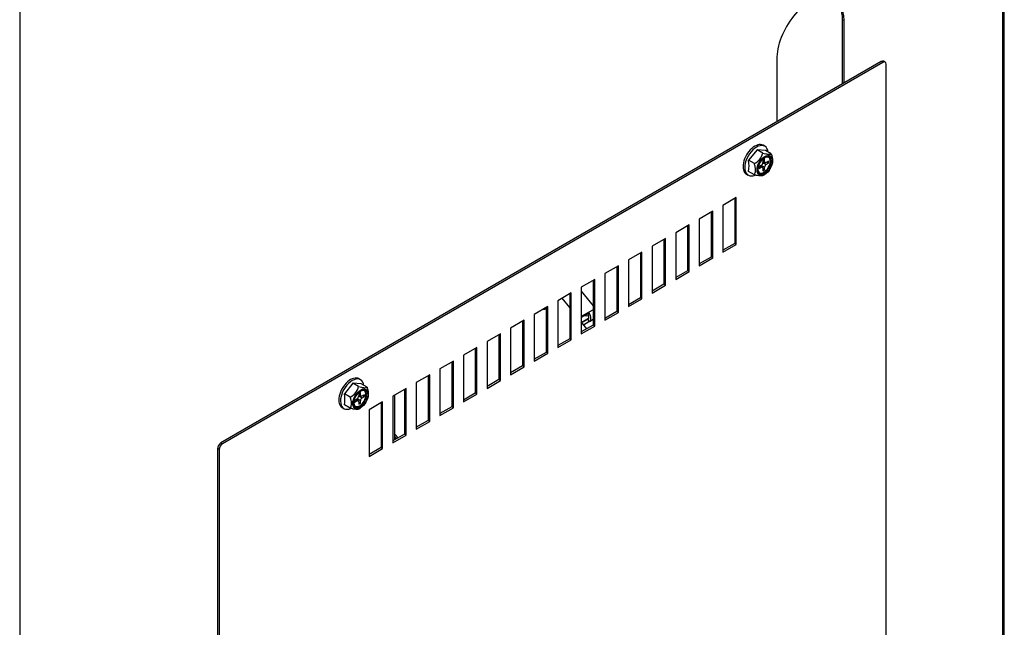
# Model space of a CAD drawing. Units: inches. Extents: x -113 to 29, y -46 to 76.
# Drawn here: x 14 to 27, y 26 to 34 of the extents above; entities that cross this region are included whole.
import ezdxf

# ---------------------------------------------------------------- set-up
doc = ezdxf.new("R2010")
doc.units = ezdxf.units.IN
doc.header["$MEASUREMENT"] = 0
doc.linetypes.add('23', pattern=[0])
doc.linetypes.add('Visible', pattern=[0])
doc.layers.add('Default', color=7, linetype='Continuous')
doc.layers.add('DV2_0', color=7, linetype='Continuous')

# ---------------------------------------------------------------- blocks, each defined once
blk = doc.blocks.new('SE1')
at = {"layer": 'DV2_0', "color": 7, "linetype": '23'}
for p, q in [((26.528, 36.176), (26.528, 23.022)), ((13.632, 34.858), (13.632, 21.389)), ((24.428, 33.877), (24.449, 33.865)), ((24.957, 33.317), (24.936, 33.329)), ((23.362, 31.942), (23.34, 31.954)), ((23.406, 31.942), (23.362, 31.967)), ((23.384, 32.03), (23.406, 32.018)), ((23.384, 32.005), (23.428, 31.98)), ((21.157, 30.072), (21.001, 29.983)), ((21.097, 29.958), (21.008, 29.906)), ((18.081, 28.968), (18.103, 28.956)), ((18.081, 28.943), (18.125, 28.918)), ((18.059, 28.88), (18.037, 28.892)), ((18.103, 28.88), (18.059, 28.905)), ((16.273, 28.328), (16.294, 28.316)), ((16.25, 28.24), (16.229, 28.252))]:
    blk.add_line(p, q, dxfattribs=at)
at = {"layer": 'DV2_0', "color": 7, "linetype": 'Visible'}
for p, q in [((26.551, 23.053), (26.551, 36.189)), ((24.428, 33.036), (24.428, 33.877)), ((24.449, 33.049), (24.449, 33.865)), ((23.565, 33.355), (23.565, 32.538)), ((24.988, 33.32), (24.967, 33.333)), ((24.936, 33.329), (16.273, 28.328)), ((24.957, 33.317), (16.294, 28.316)), ((25.001, 25.636), (25.001, 33.292)), ((23.307, 32.172), (23.196, 32.034)), ((23.417, 32.162), (23.307, 32.172)), ((23.382, 32.128), (23.307, 32.172)), ((23.409, 32.218), (23.387, 32.231)), ((23.406, 32.051), (23.384, 32.038)), ((23.406, 32.018), (23.406, 32.051)), ((23.492, 32.118), (23.417, 32.162)), ((23.271, 31.991), (23.196, 32.034)), ((23.362, 31.967), (23.333, 31.95)), ((23.333, 31.95), (23.333, 31.925)), ((23.333, 31.925), (23.362, 31.942)), ((23.378, 31.943), (23.349, 31.96)), ((23.362, 31.952), (23.362, 31.967)), ((23.384, 32.038), (23.384, 32.005)), ((23.384, 32.02), (23.412, 32.003)), ((23.384, 32.005), (23.397, 32.012)), ((23.384, 31.929), (23.384, 31.896)), ((23.384, 31.921), (23.406, 31.908)), ((23.406, 31.908), (23.406, 31.942)), ((23.457, 32.022), (23.428, 32.005)), ((23.428, 31.98), (23.457, 31.996)), ((23.435, 32.009), (23.457, 31.996)), ((23.457, 31.996), (23.457, 32.022)), ((23.168, 31.852), (23.19, 31.839)), ((23.271, 31.844), (23.196, 31.887)), ((23.382, 31.834), (23.408, 31.849)), ((23.384, 31.896), (23.406, 31.908)), ((23.034, 31.544), (22.857, 31.442)), ((23.013, 31.531), (23.013, 30.944)), ((23.034, 30.931), (23.034, 31.544)), ((22.857, 31.442), (22.857, 30.829)), ((22.725, 31.365), (22.548, 31.263)), ((22.704, 31.353), (22.704, 30.765)), ((22.725, 30.753), (22.725, 31.365)), ((22.416, 31.187), (22.239, 31.084)), ((22.394, 31.174), (22.394, 30.586)), ((22.416, 30.574), (22.416, 31.187)), ((22.548, 31.263), (22.548, 30.651)), ((22.106, 31.008), (21.929, 30.906)), ((22.106, 30.396), (22.106, 31.008)), ((22.239, 31.084), (22.239, 30.472)), ((21.929, 30.906), (21.929, 30.293)), ((22.085, 30.996), (22.085, 30.408)), ((23.013, 30.944), (22.857, 30.854)), ((22.857, 30.829), (23.034, 30.931)), ((23.034, 30.931), (23.013, 30.944)), ((21.797, 30.829), (21.62, 30.727)), ((21.776, 30.817), (21.776, 30.229)), ((21.797, 30.217), (21.797, 30.829)), ((22.704, 30.765), (22.548, 30.675)), ((22.548, 30.651), (22.725, 30.753)), ((22.725, 30.753), (22.704, 30.765)), ((21.488, 30.651), (21.311, 30.549)), ((21.466, 30.638), (21.466, 30.051)), ((21.488, 30.038), (21.488, 30.651)), ((21.62, 30.727), (21.62, 30.115)), ((21.311, 30.549), (21.311, 29.936)), ((22.394, 30.586), (22.239, 30.497)), ((22.239, 30.472), (22.416, 30.574)), ((22.416, 30.574), (22.394, 30.586)), ((21.178, 30.472), (21.001, 30.37)), ((21.001, 30.37), (21.001, 29.758)), ((21.157, 30.46), (21.157, 29.872)), ((21.178, 29.86), (21.178, 30.472)), ((22.085, 30.408), (21.929, 30.318)), ((21.929, 30.293), (22.106, 30.396)), ((22.106, 30.396), (22.085, 30.408)), ((20.869, 30.294), (20.692, 30.191)), ((20.848, 30.281), (20.848, 29.693)), ((20.869, 29.681), (20.869, 30.294)), ((21.001, 30.318), (21.157, 30.124)), ((20.56, 30.115), (20.383, 30.013)), ((20.538, 30.103), (20.538, 29.515)), ((20.56, 29.503), (20.56, 30.115)), ((20.692, 30.191), (20.692, 29.579)), ((20.848, 30.105), (20.751, 30.226)), ((21.776, 30.229), (21.62, 30.139)), ((21.62, 30.115), (21.797, 30.217)), ((21.797, 30.217), (21.776, 30.229)), ((20.383, 30.013), (20.383, 29.401)), ((21.099, 30.036), (21.001, 29.979)), ((21.085, 30.018), (21.001, 29.97)), ((21.098, 29.995), (21.035, 29.989)), ((21.085, 30.018), (21.099, 30.036)), ((21.466, 30.051), (21.311, 29.961)), ((21.311, 29.936), (21.488, 30.038)), ((21.488, 30.038), (21.466, 30.051)), ((20.25, 29.936), (20.073, 29.834)), ((20.229, 29.924), (20.229, 29.336)), ((20.25, 29.324), (20.25, 29.936)), ((21.074, 29.824), (21.001, 29.914)), ((21.157, 29.872), (21.001, 29.782)), ((21.001, 29.758), (21.178, 29.86)), ((21.008, 29.906), (21.085, 29.951)), ((21.03, 29.878), (21.099, 29.918)), ((21.085, 29.951), (21.099, 29.918)), ((21.109, 29.921), (21.157, 29.949)), ((21.178, 29.86), (21.157, 29.872)), ((19.941, 29.758), (19.764, 29.656)), ((19.92, 29.745), (19.92, 29.158)), ((19.941, 29.145), (19.941, 29.758)), ((20.073, 29.834), (20.073, 29.222)), ((19.764, 29.656), (19.764, 29.043)), ((20.848, 29.693), (20.692, 29.604)), ((20.692, 29.579), (20.869, 29.681)), ((20.869, 29.681), (20.848, 29.693)), ((19.632, 29.579), (19.455, 29.477)), ((19.455, 29.477), (19.455, 28.865)), ((19.61, 29.567), (19.61, 28.979)), ((19.632, 28.967), (19.632, 29.579)), ((20.538, 29.515), (20.383, 29.425)), ((20.383, 29.401), (20.56, 29.503)), ((20.56, 29.503), (20.538, 29.515)), ((19.322, 29.401), (19.145, 29.298)), ((19.301, 29.388), (19.301, 28.8)), ((19.322, 28.788), (19.322, 29.401)), ((20.229, 29.336), (20.073, 29.246)), ((20.25, 29.324), (20.229, 29.336)), ((19.013, 29.222), (18.836, 29.12)), ((18.992, 29.21), (18.992, 28.622)), ((19.013, 28.61), (19.013, 29.222)), ((19.145, 29.298), (19.145, 28.686)), ((20.073, 29.222), (20.25, 29.324)), ((18.003, 29.11), (17.893, 28.972)), ((18.114, 29.1), (18.003, 29.11)), ((18.078, 29.066), (18.003, 29.11)), ((18.105, 29.156), (18.083, 29.169)), ((18.189, 29.057), (18.114, 29.1)), ((18.836, 29.12), (18.836, 28.508)), ((19.92, 29.158), (19.764, 29.068)), ((19.764, 29.043), (19.941, 29.145)), ((19.941, 29.145), (19.92, 29.158)), ((17.968, 28.929), (17.893, 28.972)), ((18.103, 28.989), (18.081, 28.977)), ((18.081, 28.977), (18.081, 28.943)), ((18.081, 28.958), (18.109, 28.942)), ((18.081, 28.943), (18.094, 28.95)), ((18.103, 28.956), (18.103, 28.989)), ((18.154, 28.96), (18.125, 28.943)), ((18.132, 28.947), (18.154, 28.934)), ((18.154, 28.934), (18.154, 28.96)), ((18.703, 29.043), (18.527, 28.941)), ((18.527, 28.941), (18.527, 28.329)), ((18.556, 28.37), (18.556, 28.958)), ((18.682, 29.031), (18.682, 28.443)), ((18.703, 28.431), (18.703, 29.043)), ((19.61, 28.979), (19.455, 28.889)), ((19.455, 28.865), (19.632, 28.967)), ((19.632, 28.967), (19.61, 28.979)), ((17.968, 28.782), (17.893, 28.825)), ((18.059, 28.905), (18.03, 28.888)), ((18.03, 28.888), (18.03, 28.863)), ((18.03, 28.863), (18.059, 28.88)), ((18.074, 28.881), (18.046, 28.898)), ((18.059, 28.89), (18.059, 28.905)), ((18.081, 28.867), (18.081, 28.834)), ((18.081, 28.859), (18.103, 28.846)), ((18.081, 28.834), (18.103, 28.846)), ((18.103, 28.846), (18.103, 28.88)), ((18.125, 28.918), (18.154, 28.934)), ((18.394, 28.865), (18.217, 28.763)), ((18.373, 28.853), (18.373, 28.265)), ((18.394, 28.252), (18.394, 28.865)), ((17.865, 28.79), (17.887, 28.777)), ((18.078, 28.772), (18.104, 28.787)), ((18.217, 28.763), (18.217, 28.15)), ((19.301, 28.8), (19.145, 28.711)), ((19.145, 28.686), (19.322, 28.788)), ((19.322, 28.788), (19.301, 28.8)), ((18.992, 28.622), (18.836, 28.532)), ((18.836, 28.508), (19.013, 28.61)), ((19.013, 28.61), (18.992, 28.622)), ((18.682, 28.443), (18.527, 28.353)), ((18.527, 28.329), (18.703, 28.431)), ((18.556, 28.443), (18.596, 28.394)), ((18.703, 28.431), (18.682, 28.443)), ((18.556, 28.409), (18.578, 28.383)), ((16.229, 28.252), (16.229, 20.597)), ((16.25, 28.24), (16.25, 20.584)), ((18.373, 28.265), (18.217, 28.175)), ((18.217, 28.15), (18.394, 28.252)), ((18.394, 28.252), (18.373, 28.265))]:
    blk.add_line(p, q, dxfattribs=at)
for centre, radius, start, end in [((23.176, 32.18), 0.212, 296.617, 345.795), ((22.607, 31.961), 0.594, 352.875, 7.125), ((23.507, 31.911), 0.187, 137.6691, 151.4244), ((17.304, 28.899), 0.594, 352.875, 7.125), ((17.873, 29.118), 0.212, 296.617, 345.795), ((18.204, 28.849), 0.187, 137.6691, 151.4244)]:
    blk.add_arc(centre, radius, start, end, dxfattribs=at)
for centre, major_axis, ratio, start_param, end_param in [((24.007, 33.61), (-0.313, -0.541), 0.57735, 2.356194, 5.497787), ((23.986, 33.622), (-0.313, -0.541), 0.57735, 2.356194, 3.107645), ((24.936, 33.279), (-0.031, -0.0537), 0.57735, 3.141593, 3.926991), ((24.957, 33.267), (-0.031, -0.0537), 0.57735, 2.356194, 3.926991), ((23.277, 32.041), (0.109, 0.189), 0.57735, 0, 3.141593), ((23.299, 32.028), (0.109, 0.189), 0.57735, 0, 3.803478), ((23.299, 32.028), (0.109, 0.189), 0.57735, 5.634175, 6.283185), ((23.395, 31.973), (0.06, 0.103), 0.57735, 3.207002, 6.217776), ((23.403, 31.969), (-0.06, -0.103), 0.57735, 0, 4.335092), ((23.403, 31.969), (-0.06, -0.103), 0.57735, 4.434767, 6.283185), ((23.362, 31.992), (-0.0155, -0.0268), 0.57735, 0.785398, 2.356194), ((23.362, 31.916), (-0.0155, -0.0268), 0.57735, 2.356194, 3.926991), ((23.428, 32.03), (0.0155, 0.0268), 0.57735, 2.356194, 3.926991), ((23.428, 31.954), (0.0155, 0.0268), 0.57735, 0.785398, 2.356194), ((20.451, 30.271), (-0.179, 0.126), 0.788675, 2.330915, 2.515285), ((20.463, 30.287), (-0.179, 0.126), 0.788675, -3.856639, -3.826754), ((21.067, 29.995), (-0.0245, 0.0424), 0.57735, 2.915503, 4.938479), ((21.067, 29.995), (-0.0425, 0.0736), 0.57735, 2.915503, 4.938479), ((17.974, 28.979), (0.109, 0.189), 0.57735, 0, 3.141593), ((17.996, 28.967), (0.109, 0.189), 0.57735, 0, 3.803478), ((17.996, 28.967), (0.109, 0.189), 0.57735, 5.634175, 6.283185), ((18.099, 28.907), (-0.059, -0.103), 0.57735, 4.434767, 6.283185), ((18.092, 28.911), (0.059, 0.103), 0.57735, 3.207002, 6.217776), ((18.099, 28.907), (-0.059, -0.103), 0.57735, 0, 4.335092), ((18.059, 28.93), (-0.0155, -0.0268), 0.57735, 0.785398, 2.356194), ((18.125, 28.968), (0.0155, 0.0268), 0.57735, 2.356194, 3.926991), ((18.059, 28.854), (-0.0155, -0.0268), 0.57735, 2.356194, 3.926991), ((18.125, 28.892), (0.0155, 0.0268), 0.57735, 0.785398, 2.356194), ((16.273, 28.277), (-0.031, -0.0537), 0.57735, 3.926991, 5.497787), ((16.294, 28.265), (0.031, 0.0537), 0.57735, 0.785398, 2.356194)]:
    blk.add_ellipse(centre, major_axis=major_axis, ratio=ratio, start_param=start_param, end_param=end_param, dxfattribs=at)
for centre, major_axis in [((23.408, 31.966), (0.072, 0.124)), ((23.41, 31.965), (-0.068, -0.118)), ((18.104, 28.904), (0.072, 0.124)), ((18.107, 28.903), (-0.068, -0.118))]:
    blk.add_ellipse(centre, major_axis=major_axis, ratio=0.57735, dxfattribs=at)
at = {"layer": 'DV2_0', "color": 7, "linetype": '23'}
for centre in [(23.41, 31.965), (18.107, 28.903)]:
    blk.add_ellipse(centre, major_axis=(0.065, 0.112), ratio=0.57735, dxfattribs=at)
at = {"layer": 'DV2_0', "color": 7, "linetype": 'Visible'}
for points, knots in [([(23.368, 32.037), (23.37, 32.039), (23.38, 32.053), (23.405, 32.072), (23.437, 32.085), (23.455, 32.083), (23.463, 32.08), (23.464, 32.079)], [0, 0, 0, 0, 0.0262242, 0.2097204, 0.3904261, 0.5699469, 0.5973531, 0.5973531, 0.5973531, 0.5973531]), ([(23.382, 32.128), (23.395, 32.125), (23.408, 32.121), (23.427, 32.118), (23.433, 32.116), (23.444, 32.115), (23.449, 32.114), (23.464, 32.113), (23.471, 32.113), (23.484, 32.115), (23.489, 32.116), (23.492, 32.118)], [0, 0, 0, 0, 0.25, 0.25, 0.375, 0.375, 0.5, 0.5, 0.75, 0.75, 1, 1, 1, 1]), ([(23.492, 32.118), (23.497, 32.104), (23.501, 32.09), (23.506, 32.069), (23.507, 32.062), (23.509, 32.048), (23.509, 32.042), (23.509, 32.035), (23.509, 32.035), (23.509, 32.035)], [0, 0, 0, 0, 0.25, 0.25, 0.375, 0.375, 0.5, 0.5, 0.5019104, 0.5019104, 0.5019104, 0.5019104]), ([(23.271, 31.844), (23.276, 31.852), (23.28, 31.861), (23.285, 31.877), (23.286, 31.883), (23.288, 31.894), (23.288, 31.901), (23.288, 31.92), (23.287, 31.934), (23.281, 31.962), (23.276, 31.976), (23.271, 31.991)], [0, 0, 0, 0, 0.25, 0.25, 0.375, 0.375, 0.5, 0.5, 0.75, 0.75, 1, 1, 1, 1]), ([(23.382, 31.834), (23.378, 31.832), (23.373, 31.83), (23.364, 31.828), (23.361, 31.828), (23.353, 31.828), (23.349, 31.828), (23.334, 31.83), (23.323, 31.831), (23.298, 31.837), (23.285, 31.84), (23.271, 31.844)], [0, 0, 0, 0, 0.25, 0.25, 0.375, 0.375, 0.5, 0.5, 0.75, 0.75, 1, 1, 1, 1]), ([(18.065, 28.976), (18.067, 28.978), (18.077, 28.991), (18.102, 29.01), (18.134, 29.023), (18.152, 29.021), (18.16, 29.018), (18.161, 29.017)], [0, 0, 0, 0, 0.0262242, 0.2097204, 0.3904261, 0.5699469, 0.5973531, 0.5973531, 0.5973531, 0.5973531]), ([(18.078, 29.066), (18.092, 29.063), (18.105, 29.06), (18.123, 29.056), (18.129, 29.055), (18.14, 29.053), (18.146, 29.052), (18.16, 29.051), (18.168, 29.051), (18.181, 29.053), (18.185, 29.054), (18.189, 29.057)], [0, 0, 0, 0, 0.25, 0.25, 0.375, 0.375, 0.5, 0.5, 0.75, 0.75, 1, 1, 1, 1]), ([(18.189, 29.057), (18.194, 29.042), (18.198, 29.028), (18.203, 29.007), (18.204, 29), (18.206, 28.987), (18.206, 28.98), (18.206, 28.973), (18.206, 28.973), (18.206, 28.973)], [0, 0, 0, 0, 0.25, 0.25, 0.375, 0.375, 0.5, 0.5, 0.5019104, 0.5019104, 0.5019104, 0.5019104]), ([(17.968, 28.782), (17.973, 28.79), (17.977, 28.8), (17.982, 28.815), (17.983, 28.821), (17.985, 28.832), (17.985, 28.839), (17.985, 28.858), (17.983, 28.872), (17.977, 28.9), (17.973, 28.914), (17.968, 28.929)], [0, 0, 0, 0, 0.25, 0.25, 0.375, 0.375, 0.5, 0.5, 0.75, 0.75, 1, 1, 1, 1]), ([(18.078, 28.772), (18.075, 28.77), (18.07, 28.768), (18.061, 28.767), (18.058, 28.766), (18.05, 28.766), (18.045, 28.766), (18.031, 28.768), (18.02, 28.769), (17.995, 28.775), (17.982, 28.778), (17.968, 28.782)], [0, 0, 0, 0, 0.25, 0.25, 0.375, 0.375, 0.5, 0.5, 0.75, 0.75, 1, 1, 1, 1])]:
    blk.add_open_spline(points, degree=3, knots=knots, dxfattribs=at)

msp = doc.modelspace()

# ---------------------------------------------------------------- block references
at = {"layer": 'Default'}
msp.add_blockref('SE1', (0, 0), dxfattribs=at)

doc.saveas('drawing.dxf')
